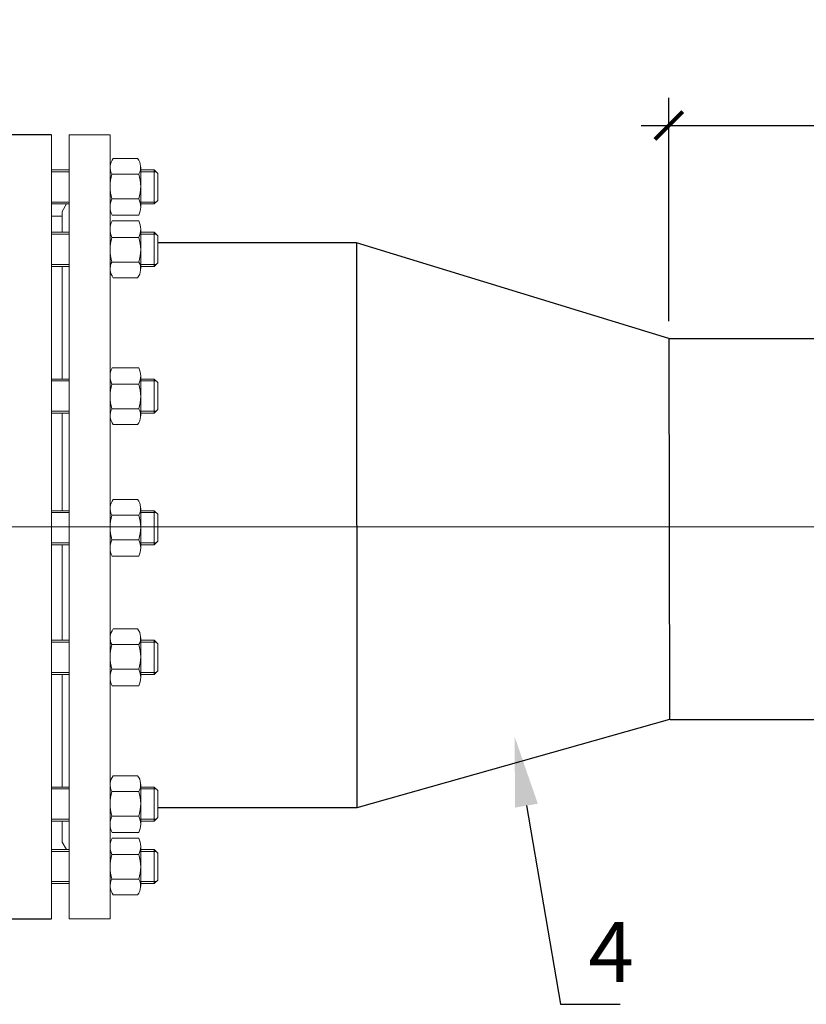
# Model space of a CAD drawing. Units: millimetres. Extents: x 4627 to 5572, y 1615 to 2761.
# Drawn here: x 4738 to 4767, y 1631 to 1666 of the extents above; entities that cross this region are included whole.
import ezdxf
from ezdxf import colors
from ezdxf.entities.mleader import LeaderData, LeaderLine
from ezdxf.math import Vec2, Vec3

# ---------------------------------------------------------------- set-up
doc = ezdxf.new("R2010")
doc.units = ezdxf.units.MM
for name, pattern in [('CENTER', [50.8, 31.75, -6.35, 6.35, -6.35]), ('K5LT_AXLED', [27.863935, 23.363935, -1.5, 1.5, -1.5]), ('K5LT_BASIC', [0])]:
    doc.linetypes.add(name, pattern=pattern)
for name, color, linetype, lineweight in [('Запорная арматура', 7, 'Continuous', 20), ('Осевые линии', 7, 'CENTER', 9), ('РАЗМЕРЫ', 152, 'Continuous', 25)]:
    doc.layers.add(name, color=color, linetype=linetype, lineweight=lineweight)
doc.layers.add('Системный слой', color=7, linetype='Continuous')
doc.layers.add('Системный слой VIEW1', color=7, linetype='Continuous')
doc.styles.get("Standard").update_dxf_attribs({"font": 'arial.ttf'})
doc.styles.add('style1', font='isocpeur.ttf', dxfattribs={"oblique": 15, "height": 3})
doc.styles.add('ГОСТ 2.304', font='CS_Gost2304.shx')
doc.dimstyles.new('СПДС', dxfattribs={"dimscale": 100, "dimtxt": 2.5, "dimasz": 1, "dimexe": 1, "dimexo": 0.625, "dimgap": 0.5, "dimtad": 1, "dimdec": 0, "dimtxsty": 'ГОСТ 2.304', "dimblk": 'ARCHTICK', "dimcen": 1, "dimdle": 1, "dimadec": 0, "dimazin": 2, "dimtfac": 0.75, "dimtdec": 4, "dimtmove": 1, "dimatfit": 3, "dimfxl": 1, "dimtfill": 1, "dimtolj": 1, "dimarcsym": 1})

# ---------------------------------------------------------------- blocks, each defined once
blk = doc.blocks.new('_ArchTick')
at = {"color": 0, "linetype": 'ByBlock', "const_width": 0.15}
blk.add_lwpolyline([(-0.5, -0.5), (0.5, 0.5)], dxfattribs=at)
blk = doc.blocks.new('*D191')
at = {"layer": 'Defpoints', "color": 0, "transparency": 16777216}
for p in [(4824.148, 1662.573), (4824.148, 1657.87, -9.811), (4761.582, 1654.913, 11.68)]:
    blk.add_point(p, dxfattribs=at)
at = {"layer": 'РАЗМЕРЫ', "color": 0, "lineweight": -2, "transparency": 16777216}
for p, q in [((4761.582, 1655.538), (4761.582, 1663.573)), ((4824.148, 1658.495), (4824.148, 1663.573)), ((4760.582, 1662.573), (4825.148, 1662.573))]:
    blk.add_line(p, q, dxfattribs=at)
at = {"layer": 'РАЗМЕРЫ', "color": 0, "lineweight": -2, "transparency": 16777216, "rotation": 180}
blk.add_blockref('_ArchTick', (4761.582, 1662.573), dxfattribs=at)
at = {"layer": 'РАЗМЕРЫ', "color": 0, "lineweight": -2, "transparency": 16777216}
blk.add_blockref('_ArchTick', (4824.148, 1662.573), dxfattribs=at)
at = {"layer": 'РАЗМЕРЫ', "color": 0, "transparency": 16777216, "insert": (4792.876, 1664.735), "char_height": 2.5, "attachment_point": 5, "style": 'ГОСТ 2.304'}
blk.add_mtext('\\A1;{\\fGOST Common|b0|i0|c204|p34;1000}', dxfattribs=at)

msp = doc.modelspace()

# ---------------------------------------------------------------- linework, layer by layer
for p, q in [((4750.351, 1658.36), (4743.23, 1658.36)), ((4761.585, 1654.913), (4750.351, 1658.36)), ((4750.351, 1658.36), (4750.371, 1638.047)), ((4761.582, 1654.913), (4820.804, 1654.913)), ((4761.585, 1654.895), (4761.601, 1641.225)), ((4761.601, 1641.225), (4750.371, 1638.047)), ((4761.627, 1641.225), (4820.805, 1641.225)), ((4750.371, 1638.047), (4743.244, 1638.047))]:
    msp.add_line(p, q)
at = {"layer": 'Запорная арматура', "color": 250, "ltscale": 6}
for p, q in [((4742.532, 1660.824), (4741.566, 1660.824)), ((4742.6, 1660.978), (4743.084, 1660.978)), ((4742.6, 1660.909), (4743.153, 1660.909)), ((4743.084, 1660.978), (4743.084, 1659.753)), ((4743.084, 1660.978), (4743.211, 1660.851)), ((4743.211, 1659.88), (4743.211, 1660.851)), ((4742.531, 1659.937), (4741.567, 1659.937)), ((4742.6, 1659.822), (4743.153, 1659.822)), ((4742.6, 1659.753), (4743.084, 1659.753)), ((4743.084, 1659.753), (4743.211, 1659.88)), ((4742.6, 1658.735), (4743.084, 1658.735)), ((4742.6, 1658.666), (4743.153, 1658.666)), ((4743.084, 1657.51), (4743.084, 1658.735)), ((4743.084, 1658.735), (4743.211, 1658.608)), ((4743.211, 1658.608), (4743.211, 1657.638)), ((4742.531, 1658.552), (4741.567, 1658.552)), ((4742.532, 1657.665), (4741.566, 1657.665)), ((4742.6, 1657.579), (4743.153, 1657.579)), ((4742.6, 1657.51), (4743.084, 1657.51)), ((4743.084, 1657.51), (4743.211, 1657.638)), ((4742.531, 1653.276), (4741.567, 1653.276)), ((4742.6, 1653.46), (4743.084, 1653.46)), ((4742.6, 1653.391), (4743.153, 1653.391)), ((4743.084, 1652.235), (4743.084, 1653.46)), ((4743.084, 1653.46), (4743.211, 1653.332)), ((4743.211, 1653.332), (4743.211, 1652.362)), ((4742.532, 1652.389), (4741.566, 1652.389)), ((4742.6, 1652.304), (4743.153, 1652.304)), ((4742.6, 1652.235), (4743.084, 1652.235)), ((4743.084, 1652.235), (4743.211, 1652.362)), ((4742.6, 1648.728), (4743.084, 1648.728)), ((4742.6, 1648.659), (4743.153, 1648.659)), ((4743.084, 1648.728), (4743.084, 1647.503)), ((4743.084, 1648.728), (4743.211, 1648.601)), ((4742.532, 1648.574), (4741.566, 1648.574)), ((4743.211, 1647.63), (4743.211, 1648.601)), ((4742.531, 1647.687), (4741.567, 1647.687)), ((4743.084, 1647.503), (4743.211, 1647.63)), ((4742.6, 1647.572), (4743.153, 1647.572)), ((4742.6, 1647.503), (4743.084, 1647.503)), ((4742.6, 1644.072), (4743.084, 1644.072)), ((4743.084, 1644.072), (4743.084, 1642.847)), ((4743.084, 1644.072), (4743.211, 1643.945)), ((4742.532, 1643.917), (4741.566, 1643.917)), ((4742.6, 1644.003), (4743.153, 1644.003)), ((4743.211, 1642.974), (4743.211, 1643.945)), ((4742.531, 1643.031), (4741.567, 1643.031)), ((4742.6, 1642.916), (4743.153, 1642.916)), ((4742.6, 1642.847), (4743.084, 1642.847)), ((4743.084, 1642.847), (4743.211, 1642.974)), ((4742.6, 1638.796), (4743.084, 1638.796)), ((4743.084, 1638.796), (4743.084, 1637.571)), ((4743.084, 1638.796), (4743.211, 1638.669)), ((4742.532, 1638.642), (4741.566, 1638.642)), ((4742.6, 1638.728), (4743.153, 1638.728)), ((4743.211, 1637.699), (4743.211, 1638.669)), ((4742.531, 1637.755), (4741.567, 1637.755)), ((4743.084, 1637.571), (4743.211, 1637.699)), ((4742.6, 1637.64), (4743.153, 1637.64)), ((4742.6, 1637.571), (4743.084, 1637.571)), ((4742.531, 1636.37), (4741.567, 1636.37)), ((4742.6, 1636.554), (4743.084, 1636.554)), ((4742.6, 1636.485), (4743.153, 1636.485)), ((4743.084, 1635.329), (4743.084, 1636.554)), ((4743.084, 1636.554), (4743.211, 1636.426)), ((4743.211, 1636.426), (4743.211, 1635.456)), ((4742.532, 1635.483), (4741.566, 1635.483)), ((4742.6, 1635.398), (4743.153, 1635.398)), ((4742.6, 1635.329), (4743.084, 1635.329)), ((4743.084, 1635.329), (4743.211, 1635.456))]:
    msp.add_line(p, q, dxfattribs=at)
for centre, start, end in [((4742.955, 1660.382), 162.3508, 197.7845), ((4741.143, 1660.382), 342.2155, 17.6492), ((4742.955, 1658.106), 162.2155, 197.6492), ((4741.143, 1658.106), 342.3508, 17.7845), ((4742.955, 1652.831), 162.2155, 197.6492), ((4741.143, 1652.831), 342.3508, 17.7845), ((4742.955, 1648.132), 162.3508, 197.7845), ((4741.143, 1648.132), 342.2155, 17.6492), ((4742.955, 1643.476), 162.3508, 197.7845), ((4741.143, 1643.476), 342.2155, 17.6492), ((4742.955, 1638.2), 162.3508, 197.7845), ((4741.143, 1638.2), 342.2155, 17.6492), ((4742.955, 1635.925), 162.2155, 197.6492), ((4741.143, 1635.925), 342.3508, 17.7845)]:
    msp.add_arc(centre, 1.457, start, end, dxfattribs=at)
at = {"layer": 'Осевые линии', "color": 0, "linetype": 'ByBlock'}
for p, q in [((4739.393, 1662.241), (4739.393, 1634.066)), ((4740.028, 1662.241), (4740.028, 1634.066)), ((4740.028, 1662.241), (4741.498, 1662.241)), ((4741.498, 1662.241), (4741.498, 1634.066)), ((4741.498, 1661.071), (4741.498, 1659.643)), ((4741.613, 1661.385), (4742.484, 1661.385)), ((4742.6, 1661.071), (4742.6, 1659.643)), ((4740.028, 1660.978), (4739.393, 1660.978)), ((4740.028, 1660.909), (4739.393, 1660.909)), ((4740.028, 1659.822), (4739.393, 1659.822)), ((4740.028, 1659.753), (4739.393, 1659.753)), ((4739.783, 1659.485), (4739.936, 1659.753)), ((4739.783, 1659.311), (4739.393, 1659.311)), ((4739.783, 1659.485), (4739.783, 1658.735)), ((4739.783, 1659.393), (4739.783, 1658.735)), ((4741.569, 1659.346), (4742.529, 1659.346)), ((4741.569, 1659.143), (4742.529, 1659.143)), ((4740.028, 1658.735), (4739.393, 1658.735)), ((4740.028, 1658.666), (4739.393, 1658.666)), ((4741.498, 1657.417), (4741.498, 1658.845)), ((4742.6, 1657.417), (4742.6, 1658.845)), ((4740.028, 1657.579), (4739.393, 1657.579)), ((4740.028, 1657.51), (4739.393, 1657.51)), ((4739.783, 1657.51), (4739.783, 1653.46)), ((4739.783, 1657.51), (4739.783, 1653.46)), ((4741.613, 1657.103), (4742.484, 1657.103)), ((4741.569, 1653.867), (4742.529, 1653.867)), ((4740.028, 1653.46), (4739.393, 1653.46)), ((4740.028, 1653.391), (4739.393, 1653.391)), ((4741.498, 1652.141), (4741.498, 1653.57)), ((4742.6, 1652.141), (4742.6, 1653.57)), ((4740.028, 1652.304), (4739.393, 1652.304)), ((4740.028, 1652.235), (4739.393, 1652.235)), ((4739.783, 1652.235), (4739.783, 1648.728)), ((4739.783, 1652.235), (4739.783, 1648.728)), ((4741.613, 1651.827), (4742.484, 1651.827)), ((4741.613, 1649.135), (4742.484, 1649.135)), ((4740.028, 1648.728), (4739.393, 1648.728)), ((4740.028, 1648.659), (4739.393, 1648.659)), ((4741.498, 1648.821), (4741.498, 1647.393)), ((4742.6, 1648.821), (4742.6, 1647.393)), ((4682.369, 1648.153), (4744.217, 1648.153)), ((4740.028, 1647.572), (4739.393, 1647.572)), ((4740.028, 1647.503), (4739.393, 1647.503)), ((4739.783, 1647.503), (4739.783, 1644.072)), ((4739.783, 1647.503), (4739.783, 1644.072)), ((4741.569, 1647.096), (4742.529, 1647.096)), ((4741.613, 1644.479), (4742.484, 1644.479)), ((4740.028, 1644.072), (4739.393, 1644.072)), ((4741.498, 1644.165), (4741.498, 1642.737)), ((4742.6, 1644.165), (4742.6, 1642.737)), ((4740.028, 1644.003), (4739.393, 1644.003)), ((4740.028, 1642.916), (4739.393, 1642.916)), ((4740.028, 1642.847), (4739.393, 1642.847)), ((4739.783, 1642.847), (4739.783, 1638.796)), ((4739.783, 1642.847), (4739.783, 1638.796)), ((4741.569, 1642.44), (4742.529, 1642.44)), ((4741.613, 1639.204), (4742.484, 1639.204)), ((4740.028, 1638.796), (4739.393, 1638.796)), ((4741.498, 1638.89), (4741.498, 1637.462)), ((4742.6, 1638.89), (4742.6, 1637.462)), ((4740.028, 1638.728), (4739.393, 1638.728)), ((4744.07, 1638.047), (4743.211, 1638.047)), ((4740.028, 1637.64), (4739.393, 1637.64)), ((4740.028, 1637.571), (4739.393, 1637.571)), ((4739.783, 1637.571), (4739.783, 1636.914)), ((4739.783, 1637.571), (4739.783, 1636.822)), ((4741.569, 1637.164), (4742.529, 1637.164)), ((4739.783, 1636.822), (4739.936, 1636.554)), ((4741.498, 1635.235), (4741.498, 1636.663)), ((4741.569, 1636.961), (4742.529, 1636.961)), ((4742.6, 1635.235), (4742.6, 1636.663)), ((4740.028, 1636.554), (4739.393, 1636.554)), ((4740.028, 1636.485), (4739.393, 1636.485)), ((4740.028, 1635.398), (4739.393, 1635.398)), ((4740.028, 1635.329), (4739.393, 1635.329)), ((4741.613, 1634.921), (4742.484, 1634.921)), ((4740.028, 1634.066), (4741.498, 1634.066))]:
    msp.add_line(p, q, dxfattribs=at)
for centre, radius, start, end in [((4741.981, 1661.071), 0.483, 139.5033, 210.8609), ((4742.117, 1661.071), 0.483, 329.1391, 40.4967), ((4742.153, 1659.643), 0.655, 153.3692, 207.0181), ((4741.945, 1659.643), 0.655, 332.9819, 26.6308), ((4742.153, 1658.845), 0.655, 152.9819, 206.6308), ((4741.945, 1658.845), 0.655, 333.3692, 27.0181), ((4741.981, 1657.417), 0.483, 149.1391, 220.4967), ((4742.117, 1657.417), 0.483, 319.5033, 30.8609), ((4742.153, 1653.57), 0.655, 152.9819, 206.6308), ((4741.945, 1653.57), 0.655, 333.3692, 27.0181), ((4741.981, 1652.141), 0.483, 149.1391, 220.4967), ((4742.117, 1652.141), 0.483, 319.5033, 30.8609), ((4741.981, 1648.821), 0.483, 139.5033, 210.8609), ((4742.117, 1648.821), 0.483, 329.1391, 40.4967), ((4742.153, 1647.393), 0.655, 153.3692, 207.0181), ((4741.945, 1647.393), 0.655, 332.9819, 26.6308), ((4741.981, 1644.165), 0.483, 139.5033, 210.8609), ((4742.117, 1644.165), 0.483, 329.1391, 40.4967), ((4742.153, 1642.737), 0.655, 153.3692, 207.0181), ((4741.945, 1642.737), 0.655, 332.9819, 26.6308), ((4741.981, 1638.89), 0.483, 139.5033, 210.8609), ((4742.117, 1638.89), 0.483, 329.1391, 40.4967), ((4742.153, 1637.462), 0.655, 153.3692, 207.0181), ((4741.945, 1637.462), 0.655, 332.9819, 26.6308), ((4742.153, 1636.663), 0.655, 152.9819, 206.6308), ((4741.945, 1636.663), 0.655, 333.3692, 27.0181), ((4741.981, 1635.235), 0.483, 149.1391, 220.4967), ((4742.117, 1635.235), 0.483, 319.5033, 30.8609)]:
    msp.add_arc(centre, radius, start, end, dxfattribs=at)
at = {"layer": 'Системный слой', "color": 7, "linetype": 'K5LT_AXLED', "lineweight": 18}
msp.add_line((4743.87, 1648.155, -4.11), (4983.719, 1648.155, -4.11), dxfattribs=at)
at = {"layer": 'Системный слой VIEW1', "color": 7, "linetype": 'K5LT_BASIC'}
for p, q in [((4739.393, 1662.241), (4737.923, 1662.241)), ((4737.923, 1634.066), (4739.393, 1634.066))]:
    msp.add_line(p, q, dxfattribs=at)

# ---------------------------------------------------------------- texts
at = {"color": 7, "insert": (4758.688, 1633.953, -44.333), "char_height": 2.16, "attachment_point": 1, "style": 'style1'}
msp.add_mtext_dynamic_manual_height_columns('4', width=31.11046, gutter_width=12.5, heights=[0], dxfattribs=at)

# ---------------------------------------------------------------- dimensions: what is measured, and where the dimension line sits
at = {"layer": 'РАЗМЕРЫ'}
dim = msp.add_linear_dim(base=(4824.148, 1662.573, -11.68), p1=(4761.582, 1654.913), p2=(4824.148, 1657.87, -21.491), text='{\\fGOST Common|b0|i0|c204|p34;1000}', dimstyle='СПДС', override={"dimscale": 1, "dimtfill": 0}, dxfattribs=at)
dim.commit()
dim.dimension.update_dxf_attribs({"geometry": '*D191', "text_midpoint": (4792.876, 1662.985, -11.68), "dimtype": 160})

# ---------------------------------------------------------------- leaders
at = {"color": 7}
ml = msp.add_multileader_mtext('Standard', dxfattribs=at)
ml.set_content(' ', color=7)
ml.set_leader_properties()
ml.build(insert=Vec2(0, 0))
ml.multileader.update_dxf_attribs({"arrow_head_size": 2.52})
ctx = ml.context
ctx.base_point, ctx.char_height, ctx.arrow_head_size, ctx.landing_gap_size, ctx.plane_origin = Vec3(4759.832, 1630.989, -44.333), 1.071, 2.52, 0.535, Vec3(4772.423, 1639.261, -44.333)
ctx.attachment_type = 2
notes = []
notes.append((ctx, [(0, (1, 1, 0), (4757.69, 1630.989, -44.333), (1, 0), 2.142, [(0, [(4756.037, 1640.612, -44.333)], 0, [])])]))
ctx.mtext.insert, ctx.mtext.flow_direction = Vec3(4760.367, 1631.524, -44.333), 5
for ctx, leaders in notes:
    for number, flags, end, landing, length, lines in leaders:
        leader = LeaderData()
        leader.index, (leader.has_last_leader_line, leader.has_dogleg_vector, leader.attachment_direction) = number, flags
        leader.last_leader_point, leader.dogleg_vector, leader.dogleg_length = Vec3(end), Vec3(landing), length
        for number, points, colour, breaks in lines:
            line = LeaderLine()
            line.index, line.vertices, line.color, line.breaks = number, Vec3.list(points), colors.encode_raw_color(colour), breaks
            leader.lines.append(line)
        ctx.leaders.append(leader)

doc.saveas('drawing.dxf')
